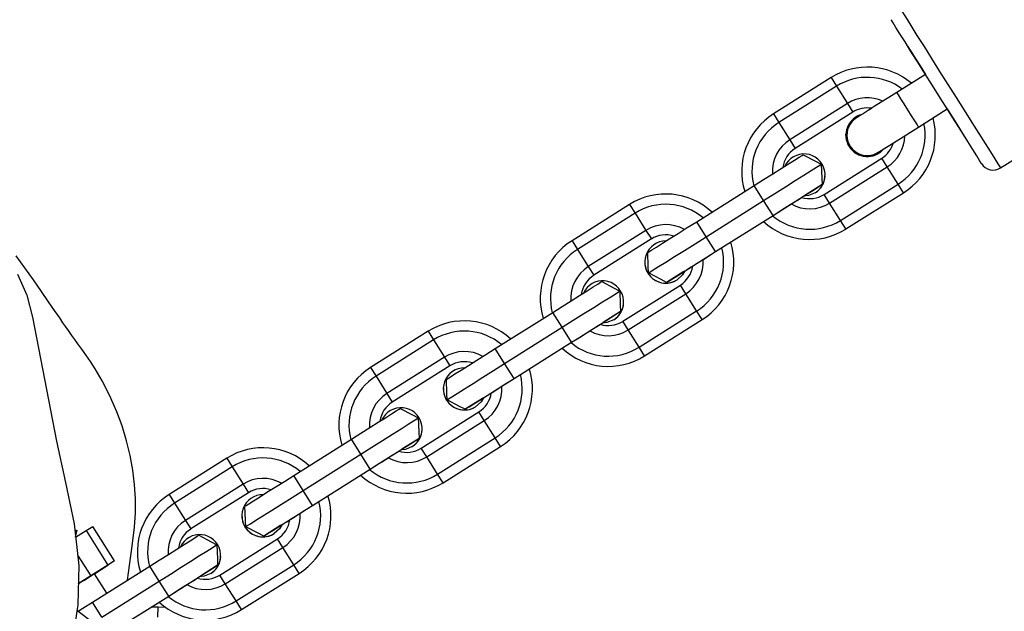
# Model space of a CAD drawing. Units: millimetres. Extents: x -614 to 1277, y 62 to 1328.
# Drawn here: x 278 to 292, y 878 to 886 of the extents above; entities that cross this region are included whole.
import ezdxf

# ---------------------------------------------------------------- set-up
doc = ezdxf.new("R2010")
doc.units = ezdxf.units.MM
doc.header["$LTSCALE"] = 45
doc.header["$PDSIZE"] = -1
doc.layers.add('VP-DIM', color=7, linetype='Continuous')
doc.layers.add('VP-EQ', color=7, linetype='Continuous', true_color=0x8a3492)
doc.dimstyles.get("Standard").update_dxf_attribs({"dimtxt": 14, "dimasz": 20, "dimexe": 20, "dimexo": 50, "dimgap": 20, "dimtad": 0, "dimdec": 0, "dimzin": 0, "dimdsep": 46, "dimtxsty": 'Standard', "dimcen": -0.09, "dimadec": 0, "dimazin": 0, "dimtfac": 1, "dimtdec": 4, "dimtofl": 0, "dimtmove": 0, "dimatfit": 3, "dimfxl": 70, "dimfxlon": 1, "dimtolj": 1, "dimtzin": 0, "dimarcsym": 0})

# ---------------------------------------------------------------- blocks, each defined once
blk = doc.blocks.new('*D1119')
at = {"layer": 'Defpoints', "color": 0}
for p in [(855.2, 1159.747), (97.518, 672.11), (855.2, 487.219)]:
    blk.add_point(p, dxfattribs=at)
at = {"layer": 'VP-DIM', "color": 0, "lineweight": -2}
for p, q in [((97.518, 1089.747), (97.518, 1179.747)), ((855.2, 1089.747), (855.2, 1179.747)), ((117.518, 1159.747), (438.859, 1159.747)), ((835.2, 1159.747), (513.859, 1159.747))]:
    blk.add_line(p, q, dxfattribs=at)
at = {"layer": 'VP-DIM', "color": 0}
for points in [[(117.518, 1163.08), (117.518, 1156.413), (97.518, 1159.747)], [(835.2, 1156.413), (835.2, 1163.08), (855.2, 1159.747)]]:
    blk.add_solid(points, dxfattribs=at)
at = {"layer": 'VP-DIM', "color": 0, "insert": (476.359, 1159.747), "char_height": 14, "attachment_point": 5}
blk.add_mtext('\\A1;780', dxfattribs=at)
blk = doc.blocks.new('*D1121')
at = {"layer": 'Defpoints', "color": 0}
for p in [(1016.167, 1308.336), (-63.482, 673.732), (1016.167, 483.588)]:
    blk.add_point(p, dxfattribs=at)
at = {"layer": 'VP-DIM', "color": 0, "lineweight": -2}
for p, q in [((-63.482, 1238.336), (-63.482, 1328.336)), ((1016.167, 1238.336), (1016.167, 1328.336)), ((-43.482, 1308.336), (435.342, 1308.336)), ((996.167, 1308.336), (517.342, 1308.336))]:
    blk.add_line(p, q, dxfattribs=at)
at = {"layer": 'VP-DIM', "color": 0}
for points in [[(-43.482, 1311.669), (-43.482, 1305.003), (-63.482, 1308.336)], [(996.167, 1305.003), (996.167, 1311.669), (1016.167, 1308.336)]]:
    blk.add_solid(points, dxfattribs=at)
at = {"layer": 'VP-DIM', "color": 0, "insert": (476.342, 1308.336), "char_height": 14, "attachment_point": 5}
blk.add_mtext('\\A1;1080', dxfattribs=at)
blk = doc.blocks.new('*D1122')
at = {"layer": 'Defpoints', "color": 0}
for p in [(276.083, 1091.32), (698.649, 61.732), (1256.661, 61.732)]:
    blk.add_point(p, dxfattribs=at)
at = {"layer": 'VP-DIM', "color": 0, "lineweight": -2}
for p, q in [((1186.661, 1091.32), (1276.661, 1091.32)), ((1256.661, 1071.32), (1256.661, 612.492)), ((1256.661, 81.732), (1256.661, 530.492)), ((1186.661, 61.732), (1276.661, 61.732))]:
    blk.add_line(p, q, dxfattribs=at)
at = {"layer": 'VP-DIM', "color": 0}
for points in [[(1259.995, 1071.32), (1253.328, 1071.32), (1256.661, 1091.32)], [(1253.328, 81.732), (1259.995, 81.732), (1256.661, 61.732)]]:
    blk.add_solid(points, dxfattribs=at)
at = {"layer": 'VP-DIM', "color": 0, "insert": (1256.661, 571.492), "char_height": 14, "attachment_point": 5, "rotation": 90}
blk.add_mtext('\\A1;1030', dxfattribs=at)
blk = doc.blocks.new('RB1319_')
at = {"color": 0, "linetype": 'Continuous', "lineweight": 25}
for p, q in [((-338.482, -43.367), (-341.146, -39.136)), ((-339.083, -44.572), (-339.349, -44.149)), ((-339.857, -44.469), (-339.59, -44.892)), ((-338.244, -44.871), (-338.498, -45.031)), ((-338.117, -44.792), (-338.244, -44.871)), ((-337.712, -45.718), (-338.244, -44.871)), ((-337.585, -45.638), (-338.117, -44.792)), ((-338.498, -45.031), (-338.625, -45.111)), ((-338.092, -45.957), (-338.625, -45.111)), ((-337.965, -45.878), (-338.498, -45.031)), ((-339.429, -45.617), (-339.302, -45.537)), ((-339.302, -45.537), (-338.769, -46.384)), ((-339.683, -45.777), (-339.429, -45.617)), ((-339.429, -45.617), (-338.896, -46.464)), ((-337.712, -45.718), (-337.965, -45.878)), ((-337.585, -45.638), (-337.712, -45.718)), ((-339.81, -45.857), (-339.683, -45.777)), ((-339.81, -45.857), (-339.277, -46.703)), ((-339.683, -45.777), (-339.15, -46.623)), ((-337.965, -45.878), (-338.092, -45.957)), ((-338.238, -45.99), (-338.078, -46.244)), ((-339.15, -46.623), (-338.896, -46.464)), ((-338.896, -46.464), (-338.769, -46.384)), ((-339.277, -46.703), (-339.15, -46.623)), ((-337.785, -46.709), (-338.005, -46.848)), ((-337.252, -47.556), (-337.785, -46.709)), ((-338.005, -46.848), (-338.225, -46.986)), ((-337.472, -47.694), (-338.005, -46.848)), ((-337.692, -47.832), (-338.225, -46.986)), ((-337.252, -47.556), (-337.472, -47.694)), ((-337.472, -47.694), (-337.692, -47.832)), ((-336.253, -47.754), (-336.38, -47.833)), ((-335.72, -48.6), (-336.253, -47.754)), ((-336.38, -47.833), (-336.634, -47.993)), ((-335.847, -48.68), (-336.38, -47.833)), ((-336.959, -48.021), (-336.799, -48.275)), ((-336.634, -47.993), (-336.761, -48.073)), ((-336.101, -48.84), (-336.634, -47.993)), ((-336.228, -48.919), (-336.761, -48.073)), ((-337.818, -48.739), (-337.565, -48.579)), ((-337.565, -48.579), (-337.438, -48.499)), ((-337.565, -48.579), (-337.032, -49.426)), ((-337.438, -48.499), (-336.905, -49.346)), ((-335.72, -48.6), (-335.847, -48.68)), ((-337.945, -48.819), (-337.818, -48.739)), ((-337.818, -48.739), (-337.286, -49.585)), ((-335.847, -48.68), (-336.101, -48.84)), ((-337.945, -48.819), (-337.413, -49.665)), ((-336.101, -48.84), (-336.228, -48.919)), ((-336.373, -48.952), (-336.213, -49.206)), ((-337.032, -49.426), (-336.905, -49.346)), ((-337.286, -49.585), (-337.032, -49.426)), ((-337.413, -49.665), (-337.286, -49.585)), ((-335.92, -49.671), (-336.14, -49.81)), ((-335.388, -50.518), (-335.92, -49.671)), ((-336.14, -49.81), (-336.36, -49.948)), ((-335.607, -50.656), (-336.14, -49.81)), ((-335.827, -50.794), (-336.36, -49.948)), ((-335.388, -50.518), (-335.607, -50.656)), ((-335.607, -50.656), (-335.827, -50.794)), ((-334.515, -50.796), (-334.769, -50.955)), ((-334.388, -50.716), (-334.515, -50.796)), ((-333.982, -51.642), (-334.515, -50.796)), ((-333.856, -51.562), (-334.388, -50.716)), ((-334.769, -50.955), (-334.896, -51.035)), ((-334.236, -51.802), (-334.769, -50.955)), ((-335.095, -50.983), (-334.935, -51.237)), ((-334.363, -51.882), (-334.896, -51.035)), ((-335.7, -51.541), (-335.573, -51.461)), ((-335.573, -51.461), (-335.04, -52.308)), ((-335.954, -51.701), (-335.7, -51.541)), ((-335.7, -51.541), (-335.167, -52.388)), ((-333.982, -51.642), (-334.236, -51.802)), ((-333.856, -51.562), (-333.982, -51.642)), ((-336.081, -51.781), (-335.954, -51.701)), ((-336.081, -51.781), (-335.548, -52.627)), ((-335.954, -51.701), (-335.421, -52.547)), ((-334.236, -51.802), (-334.363, -51.882)), ((-334.508, -51.914), (-334.349, -52.168)), ((-335.421, -52.547), (-335.167, -52.388)), ((-335.167, -52.388), (-335.04, -52.308)), ((-335.548, -52.627), (-335.421, -52.547)), ((-334.056, -52.633), (-334.276, -52.772)), ((-333.523, -53.48), (-334.056, -52.633)), ((-334.276, -52.772), (-334.496, -52.91)), ((-333.743, -53.618), (-334.276, -52.772)), ((-333.963, -53.756), (-334.496, -52.91)), ((-333.523, -53.48), (-333.743, -53.618)), ((-333.743, -53.618), (-333.963, -53.756)), ((-332.524, -53.678), (-332.651, -53.757)), ((-331.991, -54.524), (-332.524, -53.678)), ((-332.651, -53.757), (-332.905, -53.917)), ((-332.118, -54.604), (-332.651, -53.757)), ((-333.23, -53.945), (-333.07, -54.199)), ((-332.905, -53.917), (-333.031, -53.997)), ((-332.499, -54.844), (-333.031, -53.997)), ((-332.372, -54.764), (-332.905, -53.917)), ((-333.835, -54.503), (-333.709, -54.423)), ((-333.709, -54.423), (-333.176, -55.27)), ((-334.089, -54.663), (-333.835, -54.503)), ((-333.835, -54.503), (-333.303, -55.35)), ((-331.991, -54.524), (-332.118, -54.604)), ((-334.216, -54.743), (-334.089, -54.663)), ((-334.089, -54.663), (-333.557, -55.509)), ((-332.118, -54.604), (-332.372, -54.764)), ((-334.216, -54.743), (-333.684, -55.589)), ((-332.372, -54.764), (-332.499, -54.844)), ((-332.644, -54.876), (-332.484, -55.13)), ((-333.303, -55.35), (-333.176, -55.27)), ((-333.557, -55.509), (-333.303, -55.35)), ((-333.684, -55.589), (-333.557, -55.509)), ((-332.411, -55.734), (-332.631, -55.872)), ((-332.191, -55.595), (-332.411, -55.734)), ((-331.878, -56.58), (-332.411, -55.734)), ((-331.659, -56.442), (-332.191, -55.595)), ((-332.031, -55.749), (-332.026, -55.641)), ((-332.098, -56.718), (-332.631, -55.872)), ((-332.03, -55.852), (-332.031, -55.749)), ((-331.881, -55.755), (-332.031, -55.749)), ((-332.706, -56.392), (-333.214, -56.711)), ((-332.706, -56.392), (-332.645, -56.489)), ((-331.981, -56.945), (-331.575, -56.405)), ((-333.153, -56.808), (-332.645, -56.489)), ((-332.645, -56.489), (-332.485, -56.743)), ((-332.519, -56.688), (-332.645, -56.489)), ((-332.231, -56.507), (-332.519, -56.688)), ((-331.878, -56.58), (-332.098, -56.718)), ((-333.153, -56.808), (-333.214, -56.711)), ((-332.792, -56.936), (-332.485, -56.743)), ((-332.485, -56.743), (-332.37, -56.925)), ((-333.054, -56.965), (-333.153, -56.808)), ((-333.054, -56.965), (-333.159, -56.942)), ((-331.987, -56.944), (-331.974, -56.936))]:
    blk.add_line(p, q, dxfattribs=at)
at = {"color": 0, "linetype": 'Continuous', "lineweight": 25, "flags": 128}
for points in [[(-340.937, -44.912), (-340.921, -44.902), (-340.877, -44.874), (-340.803, -44.828), (-340.702, -44.764), (-340.577, -44.686), (-340.431, -44.594), (-340.267, -44.49), (-340.089, -44.378), (-339.901, -44.26), (-339.709, -44.139), (-339.517, -44.019), (-339.33, -43.901), (-339.152, -43.789), (-338.988, -43.685), (-338.842, -43.593), (-338.717, -43.515), (-338.616, -43.451), (-338.542, -43.405), (-338.497, -43.377), (-338.482, -43.367), (-338.482, -43.367)], [(-338.545, -43.643), (-338.554, -43.648), (-338.591, -43.672), (-338.658, -43.714), (-338.752, -43.773), (-338.871, -43.848), (-339.011, -43.936), (-339.167, -44.034), (-339.336, -44.141), (-339.513, -44.252), (-339.693, -44.365), (-339.869, -44.477), (-340.039, -44.583), (-340.195, -44.682), (-340.335, -44.769), (-340.453, -44.844), (-340.547, -44.903), (-340.614, -44.945), (-340.652, -44.969), (-340.661, -44.975)], [(-339.349, -44.149), (-339.286, -44.109), (-339.165, -44.033), (-339.064, -43.969), (-338.988, -43.922), (-338.942, -43.893), (-338.938, -43.89)], [(-340.268, -44.727), (-340.244, -44.713), (-340.183, -44.674), (-340.094, -44.618), (-339.983, -44.548), (-339.857, -44.469)], [(-339.59, -44.892), (-339.587, -44.889), (-339.556, -44.87), (-339.5, -44.835), (-339.423, -44.787), (-339.337, -44.732), (-339.25, -44.677), (-339.173, -44.629), (-339.117, -44.593), (-339.087, -44.575), (-339.083, -44.572)], [(-338.71, -45.164), (-338.717, -45.153), (-338.738, -45.119), (-338.773, -45.065), (-338.819, -44.991), (-338.875, -44.901), (-338.94, -44.799), (-339.01, -44.688), (-339.083, -44.572)], [(-339.59, -44.892), (-339.518, -45.007), (-339.448, -45.118), (-339.383, -45.221), (-339.327, -45.311), (-339.28, -45.384), (-339.246, -45.439), (-339.225, -45.473), (-339.218, -45.484)], [(-338.761, -45.083), (-338.773, -45.065), (-338.819, -44.991), (-338.851, -44.941)], [(-339.358, -45.26), (-339.327, -45.311), (-339.28, -45.384), (-339.269, -45.403)], [(-338.796, -45.591), (-338.897, -45.632), (-338.977, -45.639)], [(-338.677, -46.267), (-338.581, -46.085), (-338.537, -46.001)], [(-338.537, -46.001), (-338.331, -45.994), (-338.238, -45.99)], [(-338.005, -46.848), (-338.107, -46.685), (-338.206, -46.528), (-338.297, -46.383), (-338.378, -46.255), (-338.444, -46.15), (-338.494, -46.071), (-338.525, -46.021), (-338.537, -46.001)], [(-337.785, -46.709), (-337.872, -46.571), (-337.956, -46.438), (-338.033, -46.315), (-338.101, -46.207), (-338.158, -46.117), (-338.2, -46.05), (-338.227, -46.007), (-338.238, -45.99)], [(-338.115, -46.09), (-338.075, -46.19), (-338.068, -46.26)], [(-338.115, -46.09), (-338.075, -46.19), (-338.068, -46.26)], [(-338.225, -46.986), (-338.312, -46.848), (-338.395, -46.715), (-338.473, -46.592), (-338.541, -46.483), (-338.597, -46.394), (-338.64, -46.326), (-338.667, -46.284), (-338.677, -46.267)], [(-337.785, -46.709), (-337.841, -46.62), (-337.895, -46.535), (-337.944, -46.456), (-337.988, -46.386), (-338.025, -46.328), (-338.052, -46.284), (-338.07, -46.256), (-338.078, -46.244)], [(-336.799, -48.275), (-336.81, -48.258), (-336.837, -48.215), (-336.879, -48.148), (-336.936, -48.058), (-337.004, -47.95), (-337.081, -47.827), (-337.165, -47.694), (-337.252, -47.556)], [(-336.959, -48.021), (-336.967, -48.009), (-336.985, -47.981), (-337.012, -47.937), (-337.049, -47.879), (-337.093, -47.809), (-337.142, -47.73), (-337.196, -47.644), (-337.252, -47.556)], [(-336.939, -48.54), (-336.951, -48.521), (-336.983, -48.471), (-337.033, -48.392), (-337.099, -48.286), (-337.179, -48.159), (-337.271, -48.014), (-337.369, -47.857), (-337.472, -47.694)], [(-337.239, -48.551), (-337.25, -48.535), (-337.277, -48.492), (-337.319, -48.424), (-337.375, -48.335), (-337.444, -48.227), (-337.521, -48.104), (-337.605, -47.971), (-337.692, -47.832)], [(-336.969, -48.005), (-336.909, -48.041), (-336.837, -48.121)], [(-336.969, -48.005), (-336.909, -48.041), (-336.837, -48.121)], [(-336.799, -48.275), (-336.843, -48.357), (-336.939, -48.54)], [(-336.939, -48.54), (-337.034, -48.544), (-337.239, -48.551)], [(-336.813, -49.229), (-336.717, -49.047), (-336.673, -48.964)], [(-336.673, -48.964), (-336.466, -48.956), (-336.373, -48.952)], [(-336.14, -49.81), (-336.243, -49.647), (-336.342, -49.49), (-336.433, -49.345), (-336.513, -49.217), (-336.579, -49.112), (-336.629, -49.033), (-336.661, -48.983), (-336.673, -48.964)], [(-335.92, -49.671), (-336.007, -49.533), (-336.091, -49.4), (-336.169, -49.277), (-336.237, -49.169), (-336.293, -49.079), (-336.336, -49.012), (-336.363, -48.969), (-336.373, -48.952)], [(-336.251, -49.052), (-336.21, -49.152), (-336.203, -49.222)], [(-336.251, -49.052), (-336.21, -49.152), (-336.203, -49.222)], [(-335.92, -49.671), (-335.976, -49.582), (-336.03, -49.497), (-336.08, -49.418), (-336.124, -49.348), (-336.16, -49.29), (-336.188, -49.246), (-336.206, -49.218), (-336.213, -49.206)], [(-336.36, -49.948), (-336.447, -49.81), (-336.531, -49.677), (-336.608, -49.554), (-336.676, -49.445), (-336.733, -49.356), (-336.775, -49.288), (-336.802, -49.246), (-336.813, -49.229)], [(-334.935, -51.237), (-334.945, -51.22), (-334.972, -51.177), (-335.015, -51.11), (-335.071, -51.02), (-335.139, -50.912), (-335.217, -50.789), (-335.301, -50.656), (-335.388, -50.518)], [(-335.095, -50.983), (-335.102, -50.971), (-335.12, -50.943), (-335.148, -50.899), (-335.184, -50.841), (-335.228, -50.771), (-335.278, -50.692), (-335.332, -50.606), (-335.388, -50.518)], [(-335.075, -51.502), (-335.087, -51.483), (-335.118, -51.433), (-335.168, -51.354), (-335.235, -51.248), (-335.315, -51.121), (-335.406, -50.976), (-335.505, -50.819), (-335.607, -50.656)], [(-335.375, -51.513), (-335.385, -51.497), (-335.412, -51.454), (-335.455, -51.387), (-335.511, -51.297), (-335.579, -51.189), (-335.657, -51.066), (-335.74, -50.933), (-335.827, -50.794)], [(-335.105, -50.967), (-335.045, -51.003), (-334.972, -51.083)], [(-335.097, -50.971), (-335.045, -51.003), (-334.972, -51.083)], [(-334.935, -51.237), (-334.978, -51.319), (-335.075, -51.502)], [(-335.075, -51.502), (-335.169, -51.506), (-335.375, -51.513)], [(-334.948, -52.191), (-334.852, -52.009), (-334.808, -51.926)], [(-334.808, -51.926), (-334.602, -51.918), (-334.508, -51.914)], [(-334.276, -52.772), (-334.378, -52.609), (-334.477, -52.452), (-334.568, -52.307), (-334.649, -52.179), (-334.715, -52.074), (-334.765, -51.995), (-334.796, -51.945), (-334.808, -51.926)], [(-334.056, -52.633), (-334.143, -52.495), (-334.227, -52.362), (-334.304, -52.239), (-334.372, -52.131), (-334.429, -52.041), (-334.471, -51.974), (-334.498, -51.931), (-334.508, -51.914)], [(-334.386, -52.014), (-334.346, -52.114), (-334.339, -52.184)], [(-334.386, -52.014), (-334.346, -52.114), (-334.339, -52.184)], [(-334.496, -52.91), (-334.583, -52.772), (-334.666, -52.639), (-334.744, -52.516), (-334.812, -52.407), (-334.868, -52.318), (-334.911, -52.25), (-334.938, -52.208), (-334.948, -52.191)], [(-334.056, -52.633), (-334.112, -52.545), (-334.165, -52.459), (-334.215, -52.38), (-334.259, -52.31), (-334.296, -52.252), (-334.323, -52.208), (-334.341, -52.18), (-334.349, -52.168)], [(-333.07, -54.199), (-333.081, -54.182), (-333.108, -54.139), (-333.15, -54.072), (-333.207, -53.982), (-333.275, -53.874), (-333.352, -53.751), (-333.436, -53.618), (-333.523, -53.48)], [(-333.23, -53.945), (-333.238, -53.933), (-333.256, -53.905), (-333.283, -53.861), (-333.32, -53.803), (-333.364, -53.733), (-333.413, -53.654), (-333.467, -53.568), (-333.523, -53.48)], [(-333.21, -54.464), (-333.222, -54.445), (-333.254, -54.395), (-333.304, -54.316), (-333.37, -54.21), (-333.45, -54.083), (-333.542, -53.938), (-333.64, -53.781), (-333.743, -53.618)], [(-333.51, -54.475), (-333.521, -54.459), (-333.548, -54.416), (-333.59, -54.348), (-333.646, -54.259), (-333.715, -54.151), (-333.792, -54.028), (-333.876, -53.895), (-333.963, -53.756)], [(-333.24, -53.929), (-333.18, -53.965), (-333.108, -54.045)], [(-333.24, -53.929), (-333.18, -53.965), (-333.108, -54.045)], [(-333.07, -54.199), (-333.114, -54.281), (-333.21, -54.464)], [(-333.21, -54.464), (-333.305, -54.468), (-333.51, -54.475)], [(-333.084, -55.153), (-332.988, -54.971), (-332.944, -54.888)], [(-332.944, -54.888), (-332.737, -54.88), (-332.644, -54.876)], [(-332.411, -55.734), (-332.514, -55.571), (-332.613, -55.414), (-332.704, -55.269), (-332.784, -55.141), (-332.85, -55.036), (-332.9, -54.957), (-332.932, -54.907), (-332.944, -54.888)], [(-332.191, -55.595), (-332.278, -55.457), (-332.362, -55.324), (-332.439, -55.201), (-332.508, -55.093), (-332.564, -55.003), (-332.606, -54.936), (-332.633, -54.893), (-332.644, -54.876)], [(-332.522, -54.976), (-332.481, -55.076), (-332.474, -55.146)], [(-332.522, -54.976), (-332.481, -55.076), (-332.474, -55.146)], [(-332.631, -55.872), (-332.718, -55.734), (-332.802, -55.601), (-332.879, -55.478), (-332.947, -55.369), (-333.004, -55.28), (-333.046, -55.212), (-333.073, -55.17), (-333.084, -55.153)], [(-332.191, -55.595), (-332.247, -55.507), (-332.301, -55.421), (-332.351, -55.342), (-332.395, -55.272), (-332.431, -55.214), (-332.459, -55.17), (-332.477, -55.142), (-332.484, -55.13)], [(-332.424, -56.2), (-332.64, -56.172), (-332.925, -56.131), (-333.205, -56.098), (-333.412, -56.086), (-333.62, -56.086), (-333.829, -56.098), (-334.041, -56.123), (-334.256, -56.162), (-334.473, -56.214), (-334.692, -56.281), (-334.897, -56.357), (-335.141, -56.464), (-335.351, -56.573), (-335.528, -56.676), (-335.639, -56.748), (-335.734, -56.813), (-335.819, -56.875), (-335.895, -56.93), (-335.963, -56.978), (-336.021, -57.02), (-336.093, -57.071), (-336.147, -57.11), (-336.207, -57.151), (-336.277, -57.199), (-336.386, -57.273), (-336.516, -57.361), (-336.667, -57.464), (-336.839, -57.583), (-337.014, -57.709), (-337.191, -57.84)], [(-331.967, -56.926), (-332.011, -56.857), (-332.098, -56.718)], [(-336.919, -57.82), (-336.613, -57.684), (-336.287, -57.6), (-334.466, -57.246), (-333.861, -57.114), (-333.254, -56.988), (-332.64, -56.918), (-332.06, -56.933), (-331.485, -57.019), (-330.9, -57.164), (-330.321, -57.337), (-329.833, -57.504), (-329.358, -57.706), (-328.889, -57.949)], [(-333.159, -56.942), (-333.154, -56.949), (-333.14, -56.97)]]:
    blk.add_lwpolyline(points, dxfattribs=at)
at = {"color": 0, "linetype": 'Continuous', "lineweight": 25}
for centre, radius, start, end in [((-338.652, -43.474), 0.2, 302.1897, 32.1897), ((-338.964, -45.324), 1, 32.1897, 104.7321), ((-338.964, -45.324), 0.85, 32.1897, 101.5224), ((-338.964, -45.324), 1, 139.6473, 212.1897), ((-338.964, -45.324), 0.85, 142.857, 212.1897), ((-338.964, -45.324), 0.55, 32.1897, 89.134), ((-338.964, -45.324), 0.4, 32.1897, 73.5984), ((-338.964, -45.324), 0.55, 155.2465, 212.1897), ((-338.964, -45.324), 0.315, 302.1897, 49.9425), ((-338.964, -45.324), 0.315, 302.1897, 49.9425), ((-338.939, -45.324), 0.276, 346.309, 35.3432), ((-338.964, -45.324), 0.4, 170.7779, 212.1897), ((-338.964, -45.324), 0.315, 194.4308, 302.1897), ((-338.964, -45.324), 0.3, 212.1349, 347.4406), ((-338.431, -46.171), 0.85, 319.9873, 32.1897), ((-338.431, -46.171), 1, 317.2484, 32.1897), ((-338.431, -46.171), 0.55, 330.3763, 32.1897), ((-338.378, -46.255), 0.31, 32.1897, 245.2508), ((-338.378, -46.255), 0.31, 32.1897, 87.5984), ((-338.431, -46.171), 0.4, 342.6951, 32.1897), ((-338.431, -46.171), 0.55, 212.1897, 273.398), ((-338.431, -46.171), 0.4, 212.1897, 261.6844), ((-338.431, -46.171), 1, 212.1897, 287.1311), ((-338.431, -46.171), 0.85, 212.1897, 284.3921), ((-337.099, -48.286), 1, 32.1897, 107.1311), ((-337.099, -48.286), 0.85, 32.1897, 104.3921), ((-337.099, -48.286), 1, 137.2484, 212.1897), ((-337.099, -48.286), 0.85, 139.9873, 212.1897), ((-337.099, -48.286), 0.55, 32.1897, 94.001), ((-337.099, -48.286), 0.4, 32.1897, 81.2684), ((-337.099, -48.286), 0.55, 150.3784, 212.1897), ((-337.099, -48.286), 0.4, 162.6922, 212.1897), ((-337.099, -48.286), 0.31, 179.1261, 32.1897), ((-337.099, -48.286), 0.31, 267.5984, 32.1897), ((-336.566, -49.133), 1, 317.2484, 32.1897), ((-336.566, -49.133), 0.85, 319.9873, 32.1897), ((-336.513, -49.217), 0.31, 32.1897, 245.2508), ((-336.513, -49.217), 0.31, 32.1897, 87.5984), ((-336.566, -49.133), 0.4, 342.6951, 32.1897), ((-336.566, -49.133), 0.55, 330.3784, 32.1897), ((-336.566, -49.133), 0.4, 212.1897, 261.6848), ((-336.566, -49.133), 0.55, 212.1897, 274.001), ((-336.566, -49.133), 0.85, 212.1897, 284.3921), ((-336.566, -49.133), 1, 212.1897, 287.1311), ((-335.235, -51.248), 1, 32.1897, 107.1311), ((-335.235, -51.248), 0.85, 32.1897, 104.3921), ((-335.235, -51.248), 1, 137.2484, 212.1897), ((-335.235, -51.248), 0.85, 139.9873, 212.1897), ((-335.235, -51.248), 0.55, 32.1897, 94.001), ((-335.235, -51.248), 0.4, 32.1897, 81.2684), ((-335.235, -51.248), 0.55, 150.3784, 212.1897), ((-335.235, -51.248), 0.31, 179.1262, 32.1897), ((-335.235, -51.248), 0.31, 267.5984, 32.1897), ((-335.235, -51.248), 0.4, 162.6931, 212.1897), ((-334.702, -52.095), 0.85, 319.9873, 32.1897), ((-334.702, -52.095), 1, 317.2484, 32.1897), ((-334.702, -52.095), 0.55, 330.3784, 32.1897), ((-334.649, -52.179), 0.31, 32.1897, 245.2508), ((-334.649, -52.179), 0.31, 32.1897, 87.5984), ((-334.702, -52.095), 0.4, 342.6964, 32.1897), ((-334.702, -52.095), 0.55, 212.1897, 274.001), ((-334.702, -52.095), 0.4, 212.1897, 261.6857), ((-334.702, -52.095), 0.85, 212.1897, 284.3921), ((-334.702, -52.095), 1, 212.1897, 287.1311), ((-333.37, -54.21), 1, 32.1897, 107.1311), ((-333.37, -54.21), 0.85, 32.1897, 104.3921), ((-333.37, -54.21), 1, 137.2484, 212.1897), ((-333.37, -54.21), 0.85, 139.9873, 212.1897), ((-333.37, -54.21), 0.55, 32.1897, 94.0017), ((-333.37, -54.21), 0.4, 32.1897, 81.2684), ((-333.37, -54.21), 0.55, 150.3784, 212.1897), ((-333.37, -54.21), 0.4, 162.6929, 212.1897), ((-333.37, -54.21), 0.31, 179.1263, 32.1897), ((-333.37, -54.21), 0.31, 267.5984, 32.1897), ((-332.837, -55.057), 1, 317.2484, 32.1897), ((-332.837, -55.057), 0.85, 319.9873, 32.1897), ((-332.784, -55.141), 0.31, 32.1897, 245.2508), ((-332.784, -55.141), 0.31, 32.1897, 87.5984), ((-332.837, -55.057), 0.4, 342.6966, 32.1897), ((-332.837, -55.057), 0.55, 330.3784, 32.1897), ((-332.837, -55.057), 0.4, 212.1897, 261.2684), ((-332.837, -55.057), 0.55, 212.1897, 274.001), ((-332.837, -55.057), 1, 212.1897, 287.1311), ((-332.837, -55.057), 0.85, 212.1897, 284.3921), ((-394.855, -96.096), 73.748, 32.08253, 32.30102)]:
    blk.add_arc(centre, radius, start, end, dxfattribs=at)
blk = doc.blocks.new('RB1319_2D')
at = {"color": 0, "rotation": 270}
blk.add_blockref('RB1319_', (335.454, 545.812), dxfattribs=at)

msp = doc.modelspace()

# ---------------------------------------------------------------- block references
at = {"layer": 'VP-EQ', "color": 0}
msp.add_blockref('RB1319_2D', (0, 0), dxfattribs=at)

# ---------------------------------------------------------------- dimensions: what is measured, and where the dimension line sits
at = {"layer": 'VP-DIM', "color": 0}
dim = msp.add_linear_dim(base=(1016.167, 1308.336), p1=(-63.482, 673.732), p2=(1016.167, 483.588), dimstyle='Standard', dxfattribs=at)
dim.commit()
dim.dimension.update_dxf_attribs({"geometry": '*D1121', "text_midpoint": (476.342, 1308.336), "dimtype": 160})
dim = msp.add_linear_dim(base=(855.2, 1159.747), p1=(97.518, 672.11), p2=(855.2, 487.219), text='780', dimstyle='Standard', dxfattribs=at)
dim.commit()
dim.dimension.update_dxf_attribs({"geometry": '*D1119', "text_midpoint": (476.359, 1159.747)})
dim = msp.add_linear_dim(base=(1256.661, 61.732), p1=(276.083, 1091.32), p2=(698.649, 61.732), angle=90, dimstyle='Standard', dxfattribs=at)
dim.commit()
dim.dimension.update_dxf_attribs({"geometry": '*D1122', "text_midpoint": (1256.661, 571.492), "dimtype": 160})

doc.saveas('drawing.dxf')
